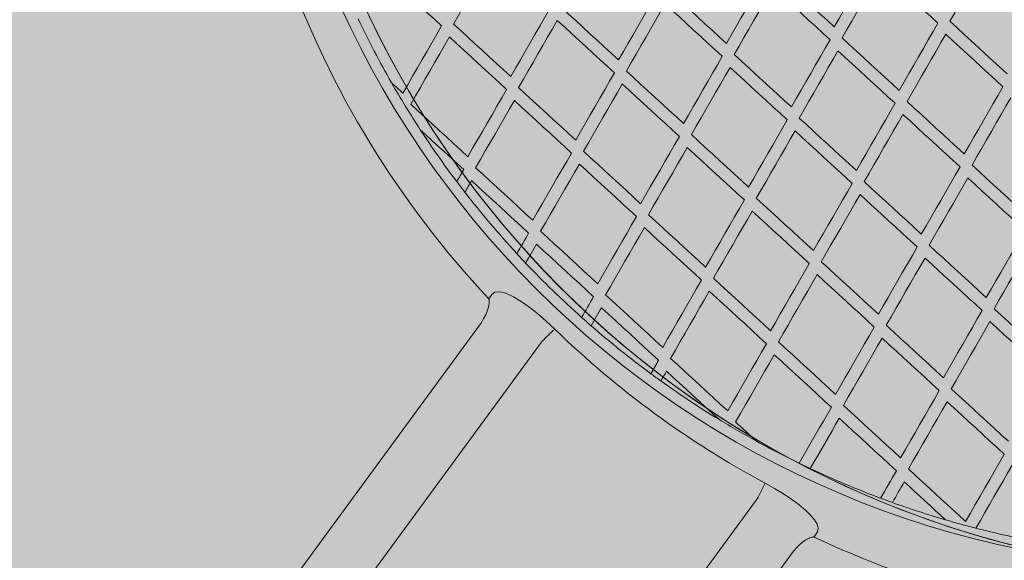
# Model space of a CAD drawing. Extents: x 84 to 209, y -1104 to -1045.
# Drawn here: x 106 to 106, y -1085 to -1085 of the extents above; entities that cross this region are included whole.
import ezdxf

# ---------------------------------------------------------------- set-up
doc = ezdxf.new("R2010")
doc.units = 0
doc.header["$MEASUREMENT"] = 0
doc.layers.get('0').update_dxf_attribs({"linetype": 'CONTINUOUS'})

msp = doc.modelspace()

# ---------------------------------------------------------------- hatches: boundary and pattern name
at = {"true_color": 0xc1a470, "transparency": 33554477}
h = msp.add_hatch(color=33, dxfattribs=at)
h.dxf.hatch_style = 1
h.paths.add_polyline_path([(106.5988893449634, -1080.009180686429), (103.7780171536563, -1081.415302098911), (109.6468357994949, -1101.216716516808)])

# ---------------------------------------------------------------- linework, layer by layer
at = {"color": 7, "linetype": 'Continuous', "lineweight": 15}
for p, q in [((105.8353707315877, -1085.231417825946), (105.8343424319121, -1085.232807511904)), ((105.8319421953548, -1085.240626593074), (105.5467068233746, -1085.629876003529)), ((105.8326321459135, -1085.239303460615), (105.8319421953548, -1085.240626593074)), ((105.5533210155455, -1085.654356617199), (105.8519468053834, -1085.246850217116)), ((105.9229068138325, -1085.298895169964), (105.6242810239947, -1085.706401570047)), ((105.9415898793592, -1085.311467146639), (105.9426064132064, -1085.310068831146)), ((105.6496178133114, -1085.705355104164), (105.9348531852912, -1085.316105693709)), ((105.9348531852912, -1085.316105693709), (105.9359078957524, -1085.31505009098))]:
    msp.add_line(p, q, dxfattribs=at)
at = {"color": 7, "linetype": 'Continuous', "lineweight": 15, "flags": 128}
for points in [[(105.8227161253741, -1085.142091532351), (105.8243124818867, -1085.139317375398), (105.8259089707403, -1085.136542980994), (105.8275055719937, -1085.13376837633), (105.8291023073999, -1085.130993545998), (105.8306991778647, -1085.128218495891), (105.8322961598234, -1085.125443229631), (105.8338932550879, -1085.122667759001), (105.8354904863169, -1085.119892074487)], [(105.9610896573158, -1085.120813178838), (105.9594925511748, -1085.123588657171), (105.9578955302397, -1085.126363983698), (105.9562985936043, -1085.129139152531), (105.954701754863, -1085.131914173638), (105.9531050004216, -1085.134689037049), (105.9515083402506, -1085.137463729171), (105.9499117779737, -1085.140238273567), (105.9483152963729, -1085.143012636702)], [(105.9864817893722, -1085.141190619486), (105.9880782954493, -1085.138416180221), (105.989674887638, -1085.135641595042), (105.9912715659383, -1085.13286686395), (105.9928683203798, -1085.130092000539), (105.9944651609329, -1085.127316991214), (105.9960620758152, -1085.124541837787), (105.9976590686505, -1085.121766563825), (105.9992561376268, -1085.118991157543)], [(105.9509000250257, -1085.146662195949), (105.9524964812497, -1085.143887824655), (105.9540930471504, -1085.141113303824), (105.9556897055095, -1085.13833859992), (105.957286459951, -1085.135563736509), (105.9588833005041, -1085.132788727184), (105.9604802353276, -1085.130013546569), (105.9620772680452, -1085.127238218229), (105.9636743732802, -1085.124462734005)], [(105.9636743732802, -1085.124462734005), (105.9660311334011, -1085.126629731181), (105.968387895334, -1085.128796740139), (105.9707446436724, -1085.130963739127), (105.9731013901991, -1085.133130726332), (105.9754581231315, -1085.135297703566), (105.977814854252, -1085.137464669019), (105.9801715599959, -1085.139631626312), (105.9825282521455, -1085.141798573635)], [(105.799908710188, -1085.125363652761), (105.8022651340812, -1085.127530345839), (105.8046216676345, -1085.129697124574), (105.8069782619064, -1085.131863984428), (105.8093349658383, -1085.134030929939), (105.8116917549597, -1085.136197958839), (105.8140486274585, -1085.138365059344), (105.8164055842407, -1085.140532237347), (105.8187625999297, -1085.142699484687)], [(105.9255078929693, -1085.1262847553), (105.9239107378813, -1085.129060307496), (105.9223136897521, -1085.13183569248), (105.920716744958, -1085.134610886689), (105.9191198844637, -1085.137385923203), (105.9175231399929, -1085.140160773019), (105.915926499763, -1085.142935437952), (105.9143299637742, -1085.145709918001), (105.9127335438088, -1085.148484211353)], [(105.9483152963729, -1085.143012636702), (105.9459585480345, -1085.140845637715), (105.9436017879135, -1085.138678640539), (105.9412450277925, -1085.136511643363), (105.9388882812659, -1085.134344656158), (105.9365315465217, -1085.132177667141), (105.9341748271835, -1085.130010699877), (105.9318181096573, -1085.127843744395), (105.9294614184137, -1085.125676802964)], [(105.9127335438088, -1085.148484211353), (105.9103767139047, -1085.146317152542), (105.9080199111891, -1085.144150113672), (105.905663135662, -1085.141983094743), (105.9033063755411, -1085.139816097567), (105.9009496543911, -1085.137649118521), (105.8985929504591, -1085.13548217301), (105.8962362882159, -1085.133315263302), (105.8938796540671, -1085.131148379426)], [(105.9153182606792, -1085.152133772411), (105.9169146806445, -1085.149359479059), (105.9185112166334, -1085.146584999011), (105.9201078568632, -1085.143810334078), (105.9217046013341, -1085.141035484261), (105.9233014518577, -1085.138260461342), (105.9248984066224, -1085.135485253539), (105.9264954538457, -1085.132709862663), (105.9280926089338, -1085.129934310468)], [(105.9280926089338, -1085.129934310468), (105.9304493128657, -1085.132101255979), (105.9328060186095, -1085.134268213272), (105.935162751542, -1085.136435190507), (105.9375194844743, -1085.138602167741), (105.939876231001, -1085.140769154946), (105.9422329793395, -1085.142936153934), (105.9445897394604, -1085.14510315111), (105.9469464877989, -1085.147270150097)], [(105.8899261286227, -1085.131756331763), (105.8883289363702, -1085.134531956009), (105.8867318592351, -1085.137307387668), (105.8851348745586, -1085.140082636254), (105.8835380258467, -1085.142857670955), (105.8819412913465, -1085.145632507178), (105.8803446710579, -1085.148407144922), (105.878748163169, -1085.151181572405), (105.8771517676798, -1085.153955789627)], [(105.8543443760586, -1085.137227906413), (105.8527471239825, -1085.140003612225), (105.8511500069651, -1085.142779098261), (105.8495530259122, -1085.145554370412), (105.8479561554474, -1085.14832942052), (105.8463594191352, -1085.15110424496), (105.8447628187878, -1085.153878855515), (105.8431663507813, -1085.156653228621), (105.8415700151157, -1085.159427364278)], [(105.8771517676798, -1085.153955789627), (105.8747948933692, -1085.151788677339), (105.8724380462471, -1085.149621584993), (105.8700812317491, -1085.147454547935), (105.8677244698163, -1085.145287538976), (105.8653677386957, -1085.143120573524), (105.863011087329, -1085.140953656113), (105.8606544667745, -1085.138786782208), (105.858297901503, -1085.136619954077)], [(105.8797364845502, -1085.157605350686), (105.8813328800393, -1085.154831133464), (105.8829293643633, -1085.152056709604), (105.884525984652, -1085.14928207186), (105.8861227427171, -1085.146507232014), (105.8877195914289, -1085.143732197312), (105.8893165761054, -1085.140956948726), (105.8909136532405, -1085.138181517067), (105.8925108445872, -1085.13540588693)], [(105.8925108445872, -1085.13540588693), (105.894867478736, -1085.137572770806), (105.8972241536676, -1085.139739684593), (105.8995808458171, -1085.141906631916), (105.9019375787495, -1085.14407360915), (105.904294327088, -1085.146240608138), (105.9066511143975, -1085.148407625255), (105.9090079053307, -1085.150574665937), (105.9113647234524, -1085.152741726559)], [(105.8441547319861, -1085.163076925336), (105.8457510676516, -1085.16030278968), (105.8473475356582, -1085.157528416574), (105.8489441378174, -1085.154753817801), (105.8505408723177, -1085.151978981578), (105.8521377427826, -1085.149203931471), (105.8537347238354, -1085.14642865932), (105.8553318408528, -1085.143653173284), (105.8569290920231, -1085.140877461581)], [(105.8569290920231, -1085.140877461581), (105.8592856582005, -1085.143044295603), (105.861642278755, -1085.145211169508), (105.8639989536866, -1085.147378083296), (105.8663556612422, -1085.149545052371), (105.868712423175, -1085.151712061329), (105.8710692376731, -1085.153879098388), (105.8734260829833, -1085.156046178952), (105.8757829591058, -1085.158213303022)], [(105.8187625999297, -1085.142699484687), (105.8171653342538, -1085.145475258926), (105.8155681782599, -1085.148250805231), (105.8139711772659, -1085.15102610457), (105.8123743086128, -1085.15380116646), (105.8107775723008, -1085.156575990901), (105.8091809900826, -1085.159350562485), (105.8075845383937, -1085.162124884838), (105.8059882389868, -1085.164898942552)], [(105.8415700151157, -1085.159427364278), (105.8392130592395, -1085.157260192166), (105.836856159552, -1085.15509307172), (105.8344993396185, -1085.152925999314), (105.832142552309, -1085.150758982198), (105.8297858465652, -1085.148592024904), (105.8274291988221, -1085.146425131058), (105.8250726326447, -1085.144258297036), (105.8227161253741, -1085.142091532351)], [(105.9825282521455, -1085.141798573635), (105.9809311369398, -1085.144574071453), (105.9793341060341, -1085.147349411575), (105.9777371594281, -1085.150124594002), (105.9761403206868, -1085.152899615109), (105.9745435662454, -1085.15567447852), (105.9729469178568, -1085.15844916883), (105.9713503619268, -1085.161223676067), (105.969753902079, -1085.163998023796)], [(106.0053356664256, -1085.158526447334), (106.0029790535742, -1085.156359584305), (106.000622398128, -1085.154192679583), (105.9982657077903, -1085.152025744042), (105.9959089807492, -1085.149858765902), (105.9935522265195, -1085.14769176782), (105.9911954373981, -1085.145524738921), (105.9888386210882, -1085.14335769008), (105.9864817893722, -1085.141190619486)], [(105.808572979422, -1085.168548499987), (105.8101692534522, -1085.165774434114), (105.811765706953, -1085.163000123544), (105.8133622891711, -1085.160225551959), (105.8149590037301, -1085.157450742925), (105.8165558723832, -1085.154675681035), (105.8181528951303, -1085.151900366289), (105.8197500266534, -1085.149124817718), (105.8213473158942, -1085.146349039855)], [(105.8213473158942, -1085.146349039855), (105.8237038240707, -1085.148515810431), (105.826060413813, -1085.150682640829), (105.828417061556, -1085.152849534675), (105.8307737672999, -1085.155016491969), (105.8331305310445, -1085.157183512709), (105.8354873745429, -1085.159350581491), (105.8378442506655, -1085.161517705561), (105.8402012065417, -1085.163684877673)], [(105.9469464877989, -1085.147270150097), (105.9453493227404, -1085.150045715887), (105.9437522655464, -1085.152821120357), (105.9421553107817, -1085.15559632816), (105.9405584502874, -1085.158371364673), (105.938961717599, -1085.161146212679), (105.9373650755574, -1085.163920865829), (105.9357685495391, -1085.166695332283), (105.9341721377325, -1085.169469600258)], [(105.969753902079, -1085.163998023796), (105.9673972253356, -1085.161831098226), (105.9650405214037, -1085.159664152716), (105.9626838156598, -1085.157497195422), (105.960327070945, -1085.155330219999), (105.9579703226065, -1085.153163221012), (105.9556135624856, -1085.150996223836), (105.9532567987409, -1085.148829203095), (105.9509000250257, -1085.146662195949)], [(105.9723386189494, -1085.167647584855), (105.9739350670147, -1085.164873238937), (105.9755316229447, -1085.1620987317), (105.9771282713333, -1085.159324041391), (105.9787250275866, -1085.156549189762), (105.9803218781103, -1085.153774166843), (105.981918811122, -1085.150998974446), (105.9835158519983, -1085.148223620729), (105.985112967204, -1085.145448122911)], [(105.985112967204, -1085.145448122911), (105.9874698125142, -1085.147615203475), (105.9898266288241, -1085.149782252316), (105.9921834179454, -1085.151949281215), (105.9945401798782, -1085.154116290173), (105.9968969051076, -1085.156283256531), (105.9992535954453, -1085.158450192072), (106.0016102450002, -1085.1606170977), (106.0039668519603, -1085.162783961634)], [(105.9113647234524, -1085.152741726559), (105.9097675221351, -1085.155517370291), (105.908170423247, -1085.158292817356), (105.9065734521648, -1085.161068075913), (105.9049765916704, -1085.163843112426), (105.9033798571703, -1085.166617948649), (105.9017832350697, -1085.16939257461), (105.9001867489339, -1085.172166986687), (105.898590373386, -1085.174941176721)], [(105.9341721377325, -1085.169469600258), (105.9318154048001, -1085.167302623024), (105.9294586582735, -1085.165135635819), (105.9271019117468, -1085.162968648614), (105.9247451652202, -1085.160801661409), (105.922388430476, -1085.158634672391), (105.9200316975435, -1085.156467695157), (105.917674966423, -1085.154300729705), (105.9153182606792, -1085.152133772411)], [(105.9367568546029, -1085.173119161317), (105.9383532664095, -1085.170344893342), (105.9399497806452, -1085.167570428699), (105.9415464226869, -1085.164795775549), (105.9431431689696, -1085.162020937515), (105.9447400176815, -1085.159245902813), (105.9463369824168, -1085.156470681416), (105.9479340396107, -1085.153695276945), (105.9495312028574, -1085.150919699373)], [(105.9495312028574, -1085.150919699373), (105.9518879901669, -1085.15308671649), (105.9542447656939, -1085.155253735419), (105.9566015258149, -1085.157420732595), (105.9589582741534, -1085.159587731582), (105.9613150070858, -1085.161754708817), (105.9636717246121, -1085.163921664299), (105.9660284167616, -1085.166088611621), (105.968385093505, -1085.168255537191)], [(105.9011750902563, -1085.17859073778), (105.9027714540218, -1085.175816549558), (105.9043679519401, -1085.173042135669), (105.9059645622581, -1085.170267511519), (105.9075613103527, -1085.167492685267), (105.9091581572527, -1085.164717638783), (105.9107551419292, -1085.161942390197), (105.9123522390055, -1085.15916693135), (105.9139494502933, -1085.156391274024)], [(105.9139494502933, -1085.156391274024), (105.9163061696315, -1085.158558241288), (105.9186628889695, -1085.160725208552), (105.9210196219019, -1085.162892185786), (105.9233763684286, -1085.165059172992), (105.9257331149553, -1085.167226160197), (105.9280898496995, -1085.169393149214), (105.9304465944143, -1085.171560124636), (105.9328033291585, -1085.173727113653)], [(105.8757829591058, -1085.158213303022), (105.8741857097475, -1085.160989026507), (105.8725885945419, -1085.163764524326), (105.870991591736, -1085.166539811883), (105.8693947212711, -1085.16931486199), (105.8677980085239, -1085.172089682807), (105.8662014063646, -1085.17486428158), (105.8646049365462, -1085.177638642904), (105.8630086208219, -1085.180412751372)], [(105.898590373386, -1085.174941176721), (105.8962335824528, -1085.172774136039), (105.8938767933315, -1085.17060710714), (105.8915200078338, -1085.168440101805), (105.8891632712778, -1085.166273101006), (105.8868065383454, -1085.164106123771), (105.8844498326015, -1085.161939166478), (105.8820931322932, -1085.159772244532), (105.8797364845502, -1085.157605350686)], [(105.8059882389868, -1085.164898942552), (105.8055220664962, -1085.164470299543), (105.8050558940057, -1085.164041656534), (105.804589723327, -1085.163613025308), (105.8041235508365, -1085.163184382299), (105.8036573801578, -1085.162755751073), (105.8031912330439, -1085.162327116222), (105.8027250641771, -1085.161898496779), (105.8022588953103, -1085.161469877334)], [(105.8402012065417, -1085.163684877673), (105.8386038955479, -1085.166460670941), (105.8370067422718, -1085.169236234919), (105.8354097430897, -1085.172011546041), (105.8338128744366, -1085.174786607931), (105.8322161381245, -1085.177561432371), (105.8306195540945, -1085.180335992174), (105.8290231223468, -1085.183110287338), (105.8274268446929, -1085.185884329646)], [(105.8630086208219, -1085.180412751372), (105.8606517483231, -1085.178245650866), (105.8582949048247, -1085.176078582085), (105.8559381157033, -1085.173911553185), (105.8535813537706, -1085.171744544227), (105.85122462265, -1085.169577578775), (105.8488679459066, -1085.167410653205), (105.8465113235402, -1085.165243767518), (105.8441547319861, -1085.163076925336)], [(105.8655933376922, -1085.18406231243), (105.8671896516047, -1085.18128819218), (105.8687861232349, -1085.178513842639), (105.8703827036412, -1085.175739259272), (105.8719794399533, -1085.172964434831), (105.8735763086063, -1085.170189372941), (105.8751733114122, -1085.167414085384), (105.8767704266178, -1085.164638587566), (105.8783676741644, -1085.161862852298)], [(105.8783676741644, -1085.161862852298), (105.8807243472841, -1085.164029754303), (105.8830810258394, -1085.166196691655), (105.8854377297714, -1085.168363637166), (105.8877944627038, -1085.170530614401), (105.8901512228247, -1085.172697611577), (105.8925079847575, -1085.174864620535), (105.8948647738788, -1085.177031649434), (105.897221564812, -1085.179198690116)], [(106.0039668519603, -1085.162783961634), (106.0023697150017, -1085.165559474859), (106.0007726759372, -1085.168334840358), (105.9991757311431, -1085.171110034567), (105.9975788865106, -1085.17388505658), (105.9959821320691, -1085.176659919991), (105.9943854818687, -1085.179434598518), (105.9927889359093, -1085.182209092161), (105.9911924960028, -1085.184983412702)], [(105.9937772228437, -1085.188632960166), (105.9953736527797, -1085.18585865322), (105.9969701987391, -1085.183084159577), (105.9985668489395, -1085.18030948105), (106.0001635934103, -1085.177534631233), (106.0017604421222, -1085.174759596531), (106.0033573869163, -1085.171984402322), (106.0049544318721, -1085.169209035917), (106.0065515729101, -1085.166433510004)], [(105.8274268446929, -1085.185884329646), (105.8250699160052, -1085.183717177476), (105.8227130416945, -1085.181550065188), (105.8203562217609, -1085.179382992783), (105.8179994362633, -1085.177215987448), (105.8156427305195, -1085.175049030155), (105.8132860809645, -1085.172882124526), (105.8109294894105, -1085.170715282345), (105.808572979422, -1085.168548499987)], [(105.8300115615633, -1085.189533890705), (105.8316078392171, -1085.186759848396), (105.8332042709649, -1085.183985553232), (105.8348008549949, -1085.18121099343), (105.8363975695539, -1085.178436184396), (105.83799445996, -1085.1756611071), (105.8395914591422, -1085.172885795978), (105.8411886124183, -1085.170110232), (105.8427859216003, -1085.167334426949)], [(105.8427859216003, -1085.167334426949), (105.8451425131544, -1085.16950126913), (105.8474991608974, -1085.171668162976), (105.8498558376409, -1085.173835088546), (105.8522125451965, -1085.176002057622), (105.8545693071293, -1085.17816906658), (105.8569261216273, -1085.180336103638), (105.8592829397491, -1085.182503164261), (105.8616398122479, -1085.184670264767)], [(105.968385093505, -1085.168255537191), (105.9667879085052, -1085.171031130169), (105.9651908413408, -1085.173806548233), (105.9635938766054, -1085.176581769631), (105.9619970161112, -1085.179356806144), (105.9604002834228, -1085.18213165415), (105.9588036513517, -1085.184906293706), (105.9572071353041, -1085.187680746566), (105.9556107316562, -1085.190454989164)], [(105.9911924960028, -1085.184983412702), (105.9888359044486, -1085.18281657052), (105.9864792684881, -1085.180649674862), (105.9841225917446, -1085.178482749293), (105.9817658724065, -1085.176315782029), (105.9794091104737, -1085.174148773071), (105.9770523077581, -1085.1719817342), (105.974695477854, -1085.169814675389), (105.9723386189494, -1085.167647584855)], [(105.9556107316562, -1085.190454989164), (105.9532540821014, -1085.188288083536), (105.9508974035461, -1085.186121146183), (105.9485406878316, -1085.183954202485), (105.9461839548993, -1085.18178722525), (105.9438272065607, -1085.179620226262), (105.9414704328456, -1085.177453219116), (105.9391136555066, -1085.175286188405), (105.9367568546029, -1085.173119161317)], [(105.9581954584972, -1085.194104536629), (105.9597918521745, -1085.191330307624), (105.9613883582514, -1085.188555868358), (105.9629849885107, -1085.18578121702), (105.9645817347934, -1085.183006378986), (105.9661785835052, -1085.180231344284), (105.9677755464287, -1085.177456111104), (105.9693726253756, -1085.174680691228), (105.9709698085636, -1085.171905086467)], [(105.9709698085636, -1085.171905086467), (105.9733266692799, -1085.174072188785), (105.975683500996, -1085.176239259378), (105.9780403018997, -1085.178406286466), (105.9803970638325, -1085.180573295424), (105.9827537831706, -1085.182740262688), (105.9851104716965, -1085.184907186446), (105.9874671058453, -1085.187074070321), (105.9898236856169, -1085.189240914314)], [(105.9328033291585, -1085.173727113653), (105.9312061079, -1085.176502784574), (105.9296090008532, -1085.179278257015), (105.9280120161767, -1085.182053505601), (105.9264151574943, -1085.184828553897), (105.924818422994, -1085.18760339012), (105.9232218108641, -1085.190378002487), (105.9216253346988, -1085.19315240097), (105.9200289790921, -1085.195926563815)], [(105.8117555624179, -1085.176990958373), (105.8135432662776, -1085.178634702486), (105.8153310027614, -1085.180278501887), (105.8171187646219, -1085.181922309446), (105.8189065572947, -1085.183566160512), (105.8206943789678, -1085.185210043302), (105.8224822278295, -1085.186853946032), (105.8242701292564, -1085.188497876863), (105.8260580361189, -1085.190141843041)], [(105.897221564812, -1085.179198690116), (105.8956242955124, -1085.18197444079), (105.8940271585537, -1085.184749954014), (105.8924301575597, -1085.187525253354), (105.8908332870949, -1085.190300303462), (105.8892365743476, -1085.193075124278), (105.8876399703765, -1085.195849711269), (105.8860435204994, -1085.198624045404), (105.8844472029632, -1085.201398142089)], [(105.9200289790921, -1085.195926563815), (105.917672259754, -1085.193759596551), (105.9153155286335, -1085.191592631099), (105.9129587957011, -1085.189425653864), (105.9106020491744, -1085.187258666659), (105.9082453144302, -1085.185091677642), (105.9058885679035, -1085.182924690437), (105.9035318231888, -1085.180757715014), (105.9011750902563, -1085.17859073778)], [(105.9226136941506, -1085.199576113091), (105.9242100379749, -1085.196801952058), (105.9258065277344, -1085.194027563546), (105.9274031280819, -1085.19125295299), (105.9289998761764, -1085.188478126738), (105.9305967348589, -1085.185703078442), (105.9321937177235, -1085.182927818074), (105.9337908247704, -1085.180152345632), (105.935388044217, -1085.177376662929)], [(105.935388044217, -1085.177376662929), (105.9377448469326, -1085.1795437018), (105.940101636054, -1085.181710730699), (105.9424584097692, -1085.183877737845), (105.9448151581077, -1085.186044736833), (105.9471718910401, -1085.188211714068), (105.9495285967839, -1085.190378671361), (105.9518852735274, -1085.192545596931), (105.9542419212704, -1085.194712490777)], [(105.8870319180216, -1085.205047691366), (105.8886282373697, -1085.202273606462), (105.8902246872468, -1085.199499272327), (105.891821269465, -1085.196724700743), (105.893418005777, -1085.193949876302), (105.8950148744301, -1085.191174814412), (105.8966118754241, -1085.188399515073), (105.8982090105709, -1085.185623990066), (105.8998062798705, -1085.182848239392)], [(105.8998062798705, -1085.182848239392), (105.9021630245853, -1085.185015214815), (105.9045197593296, -1085.187182203832), (105.9068765058562, -1085.189349191037), (105.9092332523829, -1085.191516178242), (105.9115899871271, -1085.193683167259), (105.9139467200595, -1085.195850144494), (105.9163034511801, -1085.198017109946), (105.9186601569239, -1085.200184067239)], [(105.8616398122479, -1085.184670264767), (105.8600424813129, -1085.187446085224), (105.8584453298486, -1085.190221660984), (105.8568483089134, -1085.192996987512), (105.8552514420722, -1085.195772061184), (105.8536547039483, -1085.198546873842), (105.8520581416713, -1085.201321418238), (105.8504617081117, -1085.20409570162), (105.848865450399, -1085.20686971674)], [(105.8844472029632, -1085.201398142089), (105.8820904392186, -1085.199231121348), (105.8797336519091, -1085.197064104232), (105.8773768917881, -1085.194897107056), (105.8750201552321, -1085.192730106256), (105.8726634222996, -1085.190563129022), (105.870306692991, -1085.188396175352), (105.8679500126239, -1085.186229226218), (105.8655933376922, -1085.18406231243)], [(105.848865450399, -1085.20686971674), (105.8465086050888, -1085.204702636176), (105.8441517887789, -1085.202535587335), (105.8417949978458, -1085.200368546653), (105.8394382377248, -1085.198201549478), (105.8370815066042, -1085.196034584025), (105.834724828049, -1085.193867646673), (105.8323681784941, -1085.191700741045), (105.8300115615633, -1085.189533890705)], [(105.8514501654576, -1085.210519266016), (105.853046424982, -1085.207745262679), (105.8546428585417, -1085.204970979297), (105.8562394208186, -1085.202196434901), (105.8578361353777, -1085.199421625867), (105.8594330257837, -1085.196646548571), (105.861030046719, -1085.193871222042), (105.8626271981832, -1085.191095646282), (105.8642245273064, -1085.188319814043)], [(105.8642245273064, -1085.188319814043), (105.8665812040499, -1085.190486739612), (105.8689378844169, -1085.192653688747), (105.8712946137256, -1085.194820642417), (105.8736513466581, -1085.196987619651), (105.8760080832141, -1085.199154620451), (105.8783648433351, -1085.201321617627), (105.8807216306445, -1085.203488634744), (105.8830783925773, -1085.205655643702)], [(105.9898236856169, -1085.189240914314), (105.9882264942702, -1085.192016544451), (105.9866294171351, -1085.19479197611), (105.9850324424292, -1085.197567211102), (105.9834355837468, -1085.200342259398), (105.9818388492466, -1085.203117095621), (105.9802422289579, -1085.205891733365), (105.978645721069, -1085.208666160848), (105.9770493373624, -1085.211440376258)], [(106.0126311017089, -1085.205968799796), (106.0102745935323, -1085.20380202922), (106.0079180155725, -1085.20163519701), (106.0055613678294, -1085.199468303163), (106.0032046561944, -1085.197301346776), (106.0008478865585, -1085.195134326941), (105.9984910548425, -1085.192967256348), (105.9961341669376, -1085.190800134089), (105.9937772228437, -1085.188632960166)], [(105.8260580361189, -1085.190141843041), (105.8257721046369, -1085.19063871659), (105.8254861967197, -1085.191135586515), (105.8252002888025, -1085.19163245644), (105.8249143790734, -1085.192129314583), (105.8246284675326, -1085.192626160943), (105.8243425795566, -1085.193123003679), (105.8240566897687, -1085.193619834633), (105.823770798169, -1085.194116653805)], [(105.9796340524209, -1085.215089925534), (105.9812304379394, -1085.212315721907), (105.9828269340458, -1085.209541296235), (105.9844235543345, -1085.206766658491), (105.9860203006172, -1085.203991820457), (105.9876171611114, -1085.201216783943), (105.9892141222231, -1085.198441538981), (105.9908112111406, -1085.19566610551), (105.9924084024873, -1085.192890475373)], [(105.9924084024873, -1085.192890475373), (105.9947653583636, -1085.195057647484), (105.9971222462685, -1085.197224769743), (105.9994790779845, -1085.199391840336), (106.0018358594028, -1085.201558858359), (106.0041925651466, -1085.203725815652), (106.0065492128897, -1085.205892709499), (106.0089057849583, -1085.208059542615), (106.0112622854318, -1085.210226302314)], [(105.8264429032381, -1085.197614327967), (105.826717866782, -1085.1971364848), (105.8269928303259, -1085.196658641634), (105.8272678156228, -1085.196180783062), (105.8275428009197, -1085.19570292449), (105.8278177844048, -1085.195225054135), (105.8280927660779, -1085.194747171998), (105.8283677477512, -1085.194269289861), (105.8286427511774, -1085.193791392317)], [(105.8286427511774, -1085.193791392317), (105.8309993699201, -1085.19595825444), (105.833356019475, -1085.198125160068), (105.8357127215951, -1085.200292093797), (105.8380694309627, -1085.202459074655), (105.8404261910836, -1085.20462607183), (105.8427829802049, -1085.20679310073), (105.8451397965148, -1085.208960149571), (105.8474966400132, -1085.211127218352)], [(105.9542419212704, -1085.194712490777), (105.952644693665, -1085.197488198856), (105.9510475766476, -1085.200263684892), (105.9494505937829, -1085.20303894526), (105.9478537251298, -1085.20581400715), (105.9462569888178, -1085.208588831591), (105.9446603866585, -1085.211363430364), (105.943063918652, -1085.21413780347), (105.9414675730159, -1085.21691195272)], [(105.9770493373624, -1085.211440376258), (105.9746927594025, -1085.209273544047), (105.972336138848, -1085.207106670142), (105.9699794756989, -1085.204939754543), (105.9676227563608, -1085.202772787279), (105.9652659826456, -1085.200605780133), (105.96290917993, -1085.198438741263), (105.9605523346197, -1085.196271660699), (105.9581954584972, -1085.194104536629)], [(105.9414675730159, -1085.21691195272), (105.9391109388671, -1085.214745068845), (105.9367542757179, -1085.212578153246), (105.9343975717859, -1085.210411207735), (105.9320408388535, -1085.2082442305), (105.929684090515, -1085.206077231513), (105.927327314988, -1085.203910212584), (105.9249705122724, -1085.201743173714), (105.9226136941506, -1085.199576113091)], [(105.9440522880743, -1085.220561501997), (105.9456486237399, -1085.21778736634), (105.9472451035289, -1085.215012991423), (105.9488417056881, -1085.212238392649), (105.9504384420002, -1085.209463568209), (105.9520353006826, -1085.206688519913), (105.9536322935179, -1085.20391324595), (105.9552294087235, -1085.201137748132), (105.9568266381407, -1085.198362051835)], [(105.9568266381407, -1085.198362051835), (105.9591835242338, -1085.200529162311), (105.9615403831384, -1085.202696252846), (105.963897185854, -1085.204863291716), (105.9662539477868, -1085.207030300674), (105.9686106671249, -1085.209197267938), (105.9709673420565, -1085.211364181726), (105.9733239626109, -1085.21353105563), (105.9756805269765, -1085.215697877871)], [(105.9186601569239, -1085.200184067239), (105.9170628794655, -1085.20295984329), (105.9154657343481, -1085.205735381891), (105.9138687351659, -1085.208510693013), (105.9122718665129, -1085.211285754903), (105.9106751401714, -1085.214060565749), (105.9090785461709, -1085.216835139146), (105.9074821062643, -1085.219609459686), (105.9058858086693, -1085.222383529183)], [(105.8830783925773, -1085.205655643702), (105.8814810670779, -1085.208431499506), (105.8798838938605, -1085.211207090673), (105.8782868747372, -1085.213982428983), (105.8766900078959, -1085.216757502655), (105.8750932679602, -1085.219532303531), (105.8734967056832, -1085.222306847927), (105.8719002938766, -1085.225081115903), (105.8703040561052, -1085.227855103834)], [(105.9058858086693, -1085.222383529183), (105.9035291165197, -1085.22021658186), (105.9011723989935, -1085.218049626379), (105.898815667873, -1085.215882660927), (105.8964589331287, -1085.21371567191), (105.8941021983845, -1085.211548682893), (105.8917454382635, -1085.209381685717), (105.8893886781426, -1085.207214688541), (105.8870319180216, -1085.205047691366)], [(105.9084705237278, -1085.226033078459), (105.9100668231347, -1085.223259020745), (105.9116632630412, -1085.220484700204), (105.9132598470711, -1085.217710140402), (105.9148565716008, -1085.214935317773), (105.9164534402538, -1085.212160255883), (105.9180504530303, -1085.209384954732), (105.9196475963358, -1085.206609404348), (105.9212448855766, -1085.203833626486)], [(105.9212448855766, -1085.203833626486), (105.9236017036984, -1085.206000687109), (105.925958506414, -1085.208167725979), (105.928315281941, -1085.210334744908), (105.9306720420619, -1085.212501742083), (105.9330287749943, -1085.214668719318), (105.9353854671439, -1085.216835666641), (105.937742130293, -1085.21900258224), (105.94009876263, -1085.221169454333)], [(105.8728887711637, -1085.23150465311), (105.874485010747, -1085.228730676961), (105.8760814225536, -1085.225956408986), (105.8776779866424, -1085.223181876372), (105.8792747012014, -1085.220407067338), (105.8808715916075, -1085.217631990042), (105.8824686107308, -1085.214856651731), (105.8840657839482, -1085.212081060565), (105.8856631094477, -1085.20930520476)], [(105.8856631094477, -1085.20930520476), (105.8880198695686, -1085.211472201936), (105.8903766296895, -1085.213639199112), (105.8927333898105, -1085.215806196288), (105.8950901263665, -1085.217973197087), (105.8974468828638, -1085.220140170698), (105.8998035904195, -1085.222307139774), (105.9021602961633, -1085.224474097067), (105.9045169982834, -1085.226641030795)], [(105.8474966400132, -1085.211127218352), (105.8470094531696, -1085.211973873764), (105.8465222627023, -1085.21282050561), (105.8460350921762, -1085.213667110267), (105.8455479415913, -1085.214513687737), (105.8450608109475, -1085.215360238017), (105.844573700245, -1085.216206761109), (105.8440865859188, -1085.217053260636), (105.8435994915338, -1085.217899732975)], [(105.8703040561052, -1085.227855103834), (105.8679472959843, -1085.225688106658), (105.8655905340515, -1085.2235210977), (105.8632337739306, -1085.221354100524), (105.8608770391863, -1085.219187111507), (105.8585202826891, -1085.217020137896), (105.8561635751334, -1085.21485316882), (105.8538068693896, -1085.212686211527), (105.8514501654576, -1085.210519266016)], [(106.0112622854318, -1085.210226302314), (106.0096650800352, -1085.213001958734), (106.0080679870383, -1085.215777404893), (106.0064710141442, -1085.218552651667), (106.0048741495706, -1085.221327700869), (106.0032774150703, -1085.224102537092), (106.0016808047523, -1085.226877161242), (106.000084306834, -1085.22965157513), (105.9984879294742, -1085.232425753381)], [(105.8464986529062, -1085.221002855207), (105.8469464367445, -1085.22022467492), (105.8473942423359, -1085.219446479226), (105.8478420660566, -1085.218668244561), (105.8482898879655, -1085.217889998114), (105.8487377533804, -1085.217111720855), (105.8491855934187, -1085.216333435437), (105.849633476963, -1085.215555119206), (105.8500813568835, -1085.214776779411)], [(105.8500813568835, -1085.214776779411), (105.8524380608155, -1085.216943724922), (105.8547947665594, -1085.219110682215), (105.8571514976799, -1085.221277647667), (105.8595082324242, -1085.223444636684), (105.8618649671684, -1085.225611625702), (105.8642217254775, -1085.227778611095), (105.8665784855984, -1085.22994560827), (105.8689352457194, -1085.232112605446)], [(105.9756805269765, -1085.215697877871), (105.9740832776181, -1085.218473601356), (105.9724861524419, -1085.221249112769), (105.9708891596066, -1085.224024386731), (105.9692922891418, -1085.226799436839), (105.967695566424, -1085.22957427125), (105.9660989642647, -1085.232348870023), (105.9645024944463, -1085.235123231347), (105.9629061651277, -1085.237897329844)], [(105.9984879294742, -1085.232425753381), (105.996131450298, -1085.23025901453), (105.9937748859325, -1085.22809219229), (105.9914182517837, -1085.225925308414), (105.989061544228, -1085.223758339338), (105.9867047705128, -1085.221591332192), (105.9843479252025, -1085.219424251628), (105.9819910237034, -1085.217257119399), (105.9796340524209, -1085.215089925534)], [(106.0010726599389, -1085.236075324411), (106.0026690218925, -1085.233301124407), (106.0042655080283, -1085.230526712329), (106.00586212197, -1085.227752111744), (106.0074588623615, -1085.224977274616), (106.009055721044, -1085.22220222632), (106.0106526980174, -1085.219426966857), (106.0122497969055, -1085.216651519793), (106.0138470081934, -1085.213875862467)], [(105.94009876263, -1085.221169454333), (105.9385014652304, -1085.223945257572), (105.9369043119543, -1085.22672082155), (105.9353073009897, -1085.229496134484), (105.9337104323366, -1085.232271196374), (105.9321137059952, -1085.23504600722), (105.9305171237771, -1085.237820578805), (105.9289206902174, -1085.240594862186), (105.9273244125636, -1085.243368904495)], [(105.9629061651277, -1085.237897329844), (105.9605496279507, -1085.235730527545), (105.9581930092081, -1085.233563665422), (105.9558363478707, -1085.231396761606), (105.9534796403151, -1085.22922979253), (105.9511228665999, -1085.227062785384), (105.94876605029, -1085.224895736543), (105.9464091895736, -1085.222728634226), (105.9440522880743, -1085.220561501997)], [(105.9654908955923, -1085.241546900873), (105.9670872095048, -1085.238772780623), (105.9686836675407, -1085.235998421111), (105.9702802733237, -1085.233223845903), (105.9718769960415, -1085.230449011492), (105.9734738665064, -1085.227673961384), (105.9750708575298, -1085.224898675639), (105.976667982706, -1085.222123164227), (105.9782652438469, -1085.219347438929)], [(105.9782652438469, -1085.219347438929), (105.9806222151293, -1085.221514632794), (105.9829791166285, -1085.223681765023), (105.9853359637507, -1085.225848857369), (105.9876927374659, -1085.228015864516), (105.9900494531803, -1085.230182808215), (105.9924060791703, -1085.232349717467), (105.9947626399122, -1085.234516516142), (105.9971191227121, -1085.236683278559)], [(105.9299091312458, -1085.247018477336), (105.9315054088996, -1085.244244435027), (105.9331018388356, -1085.241470128081), (105.9346984128949, -1085.238695581873), (105.9362951392364, -1085.235920771027), (105.9378920060776, -1085.233145697354), (105.9394890288247, -1085.230370382608), (105.9410861821008, -1085.227594818631), (105.9426834795004, -1085.224819015392)], [(105.9426834795004, -1085.224819015392), (105.9450403809996, -1085.226986147621), (105.9473972516865, -1085.229153236344), (105.9497540716201, -1085.231320308749), (105.9521108335529, -1085.233487317707), (105.9544675492673, -1085.235654261406), (105.9568242142283, -1085.237821188788), (105.9591808211885, -1085.239988052722), (105.9615373583655, -1085.242154855021)], [(105.9045169982834, -1085.226641030795), (105.9029196528428, -1085.229416913789), (105.9013224814373, -1085.232192516737), (105.8997254405609, -1085.234967870454), (105.8981285719079, -1085.237742932344), (105.8965318573488, -1085.240517741378), (105.8949352950719, -1085.243292285774), (105.8933388778298, -1085.246066518402), (105.8917426364346, -1085.248840482769)], [(105.9273244125636, -1085.243368904495), (105.9249677938209, -1085.241202042372), (105.9226111442661, -1085.239035136743), (105.9202544557402, -1085.236868212986), (105.9178977246196, -1085.234701247533), (105.9155409744693, -1085.232534236764), (105.913184185348, -1085.230367207864), (105.9108273690381, -1085.228200159023), (105.9084705237278, -1085.226033078459)], [(105.8561282416701, -1085.242830433249), (105.8531894502348, -1085.240081592015), (105.8504840025238, -1085.237742944758), (105.8478439462863, -1085.235647933501), (105.8450115463381, -1085.233645725518), (105.8424506821652, -1085.232110846732), (105.8399286070643, -1085.230976904076), (105.8378955441115, -1085.230504242325), (105.8363807193251, -1085.230670448982), (105.8353707315877, -1085.231417825946)], [(105.8917426364346, -1085.248840482769), (105.8893859633149, -1085.246673580764), (105.8870292829478, -1085.24450663163), (105.8846725518272, -1085.242339666177), (105.882315817083, -1085.24017267716), (105.8799590823388, -1085.238005688143), (105.877602320406, -1085.235838679185), (105.8752455349083, -1085.23367167385), (105.8728887711637, -1085.23150465311)], [(105.8943273551168, -1085.25249005561), (105.8959235965119, -1085.249716091243), (105.8975199865655, -1085.246941838674), (105.8991165524661, -1085.244167317843), (105.9007132670252, -1085.241392508809), (105.9023101574313, -1085.238617431513), (105.9039072001195, -1085.235842089578), (105.9055043697132, -1085.233066474847), (105.9071017151538, -1085.230290591854)], [(105.9071017151538, -1085.230290591854), (105.9094585604641, -1085.232457672418), (105.9118153785858, -1085.234624733041), (105.9141721677071, -1085.236791761941), (105.9165289260162, -1085.238958747334), (105.9188856571367, -1085.241125712786), (105.9212423375039, -1085.243292661921), (105.9235989870588, -1085.245459567549), (105.925955594019, -1085.247626431484)], [(105.8326321459135, -1085.239303460615), (105.833315294412, -1085.2380881674), (105.8338467744213, -1085.236897258759), (105.8342629682938, -1085.235588561133), (105.8344643772734, -1085.234396330093), (105.834474375966, -1085.234256951464), (105.834468456533, -1085.233517600735), (105.8344249909524, -1085.233172605452), (105.8343910268392, -1085.232999238254), (105.8343697513217, -1085.232909272604), (105.8343574514713, -1085.232861814131), (105.8343506010174, -1085.232836565815), (105.834346851889, -1085.232823083186), (105.8343447109398, -1085.2328155108), (105.8343424319121, -1085.232807511904)], [(105.8689352457194, -1085.232112605446), (105.8684416231432, -1085.232970430037), (105.8679480186965, -1085.233828215657), (105.8674544341909, -1085.234685974089), (105.8669608696265, -1085.235543705331), (105.8664673014384, -1085.236401413009), (105.8659737749446, -1085.237259078092), (105.8654802466389, -1085.238116731393), (105.8649867382744, -1085.238974357505)], [(105.8680933460001, -1085.241716976406), (105.8685216195944, -1085.240972708774), (105.8689499131299, -1085.240228413953), (105.8693782247947, -1085.239484080161), (105.8698065600245, -1085.238739742746), (105.8702348916305, -1085.237995381765), (105.8706632196129, -1085.23725099722), (105.8710915929132, -1085.236506593645), (105.8715199625897, -1085.235762166505)], [(105.8715199625897, -1085.235762166505), (105.8738767263343, -1085.237929187246), (105.8762335136438, -1085.240096204362), (105.8785902755766, -1085.242263213321), (105.8809470103208, -1085.244430202338), (105.8833037650062, -1085.246597164166), (105.8856604725619, -1085.248764133242), (105.8880171529291, -1085.250931082377), (105.8903738296725, -1085.253098007946)], [(105.9971191227121, -1085.236683278559), (105.995521863383, -1085.239459015638), (105.9939247282362, -1085.242234540645), (105.9923277254304, -1085.245009828202), (105.9907308585892, -1085.247784901875), (105.9891341322477, -1085.250559712721), (105.9875375382472, -1085.253334286117), (105.9859410802113, -1085.256108645629), (105.9843447708338, -1085.258882716938)], [(106.0199265351804, -1085.253411140475), (106.0175701353023, -1085.251244485918), (106.0152136253138, -1085.24907770356), (106.0128570278685, -1085.246910862285), (106.0105003357189, -1085.244743914962), (106.0081435465976, -1085.242576886063), (106.0057866722869, -1085.240409773775), (106.0034297010045, -1085.238242579911), (106.0010726599389, -1085.236075324411)], [(105.9843447708338, -1085.258882716938), (105.9819883070638, -1085.256715999839), (105.9796317581043, -1085.254549199352), (105.977275135738, -1085.252382313665), (105.974918431806, -1085.250215368154), (105.9725616426847, -1085.248048339254), (105.9702047955626, -1085.245881246908), (105.9678478786572, -1085.243714092926), (105.9654908955923, -1085.241546900873)], [(105.986929489516, -1085.262532289779), (105.9885257952698, -1085.259758194905), (105.9901222451469, -1085.25698386077), (105.9917188391474, -1085.254209287374), (105.9933155618653, -1085.251434452963), (105.9949124323302, -1085.248659402855), (105.996509435136, -1085.245884115298), (105.9981065702828, -1085.243108590291), (105.9997038377705, -1085.240332827835)], [(105.9997038377705, -1085.240332827835), (106.0020608942424, -1085.242500105088), (106.0044178655248, -1085.244667298952), (106.0067747516179, -1085.246834409428), (106.009131534848, -1085.249001439233), (106.0114882292651, -1085.251168362086), (106.0138448244429, -1085.253335227832), (106.0162013249164, -1085.255501987531), (106.018557722527, -1085.257668666559)], [(105.9615373583655, -1085.242154855021), (105.9599400509954, -1085.244930671855), (105.9583428877486, -1085.247706249427), (105.9567458650017, -1085.250481564173), (105.9551489981604, -1085.253256637845), (105.9535522718189, -1085.256031448691), (105.9519556977596, -1085.258805994899), (105.9503592759824, -1085.261580276469), (105.9487630064873, -1085.2643542934)], [(105.925955594019, -1085.247626431484), (105.9243582503901, -1085.250402326259), (105.922761047261, -1085.253177958208), (105.9211640163552, -1085.25595329833), (105.9195671295729, -1085.258728399192), (105.9179704113901, -1085.261503184661), (105.9163738572719, -1085.26427770368), (105.9147774635947, -1085.267051932685), (105.9131812421408, -1085.269825869863)], [(105.9487630064873, -1085.2643542934), (105.9464064847165, -1085.262187512854), (105.9440498931623, -1085.260020670673), (105.941693231825, -1085.257853766856), (105.9393365242693, -1085.255686797781), (105.9369797505541, -1085.253519790634), (105.9346229188382, -1085.25135272004), (105.9322660481511, -1085.249185631318), (105.9299091312458, -1085.247018477336)], [(105.9513477251695, -1085.268003866241), (105.9529439946646, -1085.26522984931), (105.9545404046593, -1085.262455569552), (105.9561369787187, -1085.259681023344), (105.9577337050601, -1085.256906212498), (105.9593305836838, -1085.254131137013), (105.9609276028071, -1085.251355798703), (105.9625247660539, -1085.248580221131), (105.9641220734241, -1085.245804404297)], [(105.9641220734241, -1085.245804404297), (105.966479071895, -1085.247971618103), (105.9688360005828, -1085.250138770273), (105.971192847705, -1085.25230586262), (105.9735496214201, -1085.254472869766), (105.9759063253522, -1085.256639815277), (105.9782629595009, -1085.258806699153), (105.9806194966779, -1085.260973501452), (105.9829759640717, -1085.263140242115)], [(105.915765960823, -1085.273475442704), (105.9173621822769, -1085.270701505526), (105.9189585759542, -1085.267927276522), (105.9205551300723, -1085.265152757502), (105.9221518446314, -1085.262377948468), (105.923748723255, -1085.259602872984), (105.9253457623196, -1085.256827507485), (105.9269429536662, -1085.254051877347), (105.92854032086, -1085.251275978948)], [(105.92854032086, -1085.251275978948), (105.9308972495477, -1085.253443131118), (105.9332541238584, -1085.255610243406), (105.9356109555744, -1085.257777314), (105.9379677175071, -1085.259944322958), (105.9403244332216, -1085.262111266657), (105.9426810827765, -1085.264278172285), (105.9450376743306, -1085.266445014467), (105.9473941997251, -1085.268611818577)], [(105.8903738296725, -1085.253098007946), (105.8900543254127, -1085.253653269556), (105.8897347939645, -1085.254208511225), (105.8894152897047, -1085.254763772835), (105.8890958017626, -1085.255318983692), (105.8887762938791, -1085.255874221737), (105.8884568059369, -1085.256429432593), (105.8881373379359, -1085.256984616262), (105.8878178699348, -1085.25753979993)], [(105.9131812421408, -1085.269825869863), (105.9108246505867, -1085.267659027681), (105.9084680282203, -1085.265492141994), (105.906111327912, -1085.263325220048), (105.9037546203564, -1085.261158250972), (105.9013978584236, -1085.258991242014), (105.8990410457374, -1085.256824216738), (105.8966842258038, -1085.254657144333), (105.8943273551168, -1085.25249005561)], [(105.8911200985827, -1085.25994242858), (105.8913498923409, -1085.259543089599), (105.8915796860992, -1085.259143750617), (105.8918094997987, -1085.258744384448), (105.8920392935569, -1085.258345045467), (105.8922691072564, -1085.257945679297), (105.8924989209558, -1085.257546313127), (105.8927287310315, -1085.257146923392), (105.892958544731, -1085.256747557222)], [(105.892958544731, -1085.256747557222), (105.895113611915, -1085.25872908588), (105.8972686283456, -1085.260710598219), (105.899423613964, -1085.262692067053), (105.9015785723939, -1085.264673515946), (105.9037335036352, -1085.266654944897), (105.9058884040642, -1085.268636330342), (105.9080432537399, -1085.27061769947), (105.9101980726033, -1085.272599025092)], [(105.9829759640717, -1085.263140242115), (105.9813786367604, -1085.265916086137), (105.9797814653548, -1085.268691689086), (105.9781844308254, -1085.271467005643), (105.9765875639841, -1085.274242079316), (105.9749908376427, -1085.277016890162), (105.9733942753658, -1085.279791434558), (105.9717978617473, -1085.282565690751), (105.970201600411, -1085.285339682306)], [(106.0057833647575, -1085.279868105843), (106.0034269861768, -1085.277701472133), (106.0010705033769, -1085.275534709717), (105.9987139118228, -1085.273367867535), (105.9963572196732, -1085.271200920212), (105.9940004305519, -1085.269033891313), (105.9916435444588, -1085.266866780837), (105.9892865577702, -1085.26469956522), (105.986929489516, -1085.262532289779)], [(105.9727863308756, -1085.288989253335), (105.9743825804295, -1085.286215263592), (105.9759789786418, -1085.283440985646), (105.9775755445424, -1085.280666464815), (105.9791722708839, -1085.277891653969), (105.9807691495075, -1085.275116578484), (105.982366168631, -1085.272341240174), (105.9839633518188, -1085.269565635414), (105.9855606791302, -1085.266789791391)], [(105.9855606791302, -1085.266789791391), (105.9879177510081, -1085.268957090397), (105.990274734073, -1085.27112428245), (105.9926316237897, -1085.273291416491), (105.9949884246935, -1085.275458443578), (105.9973451132194, -1085.277625367336), (105.9997016966147, -1085.279792234894), (106.0020581875734, -1085.281958971934), (106.0044145579953, -1085.284125631021)], [(105.9473941997251, -1085.268611818577), (105.9460625485586, -1085.270925974143), (105.9447310134155, -1085.273239943013), (105.9433995788899, -1085.275553703434), (105.9420682640113, -1085.277867300723), (105.9407370579087, -1085.280180664186), (105.9394059832358, -1085.282493862706), (105.9380750055565, -1085.284806829212), (105.9367441556831, -1085.28711960721)], [(105.970201600411, -1085.285339682306), (105.9678451638295, -1085.283172985148), (105.9654886266525, -1085.28100618285), (105.9631320196922, -1085.278839318915), (105.9607753157603, -1085.276672373404), (105.958418526639, -1085.274505344505), (105.9560616677344, -1085.27233825397), (105.9537047354229, -1085.270171078235), (105.9513477251695, -1085.268003866241)], [(105.9227104767319, -1085.27986079841), (105.9218424273104, -1085.27906263869), (105.920974393295, -1085.278264500725), (105.9201063438734, -1085.277466341005), (105.9192382790458, -1085.276668159534), (105.9183702060594, -1085.275870003438), (105.9175021412317, -1085.275071821966), (105.9166340492155, -1085.274273620552), (105.915765960823, -1085.273475442704)], [(105.9404191547068, -1085.288874452402), (105.941613799983, -1085.286798391425), (105.9428085377179, -1085.284722147375), (105.944003371535, -1085.282645743818), (105.9451983014344, -1085.280569180753), (105.9463933156336, -1085.278492459993), (105.9475884259151, -1085.276415579724), (105.9487836241201, -1085.274338565325), (105.9499789147836, -1085.272261367854)], [(105.9499789147836, -1085.272261367854), (105.9523359286608, -1085.274428603412), (105.954692869131, -1085.276595753771), (105.9570497316593, -1085.27876286787), (105.9594065171568, -1085.280929873205), (105.9617632093064, -1085.283096820528), (105.9641198316727, -1085.285263706215), (105.9664763534436, -1085.287430486761), (105.9688327936489, -1085.289597207483)], [(106.0044145579953, -1085.284125631021), (106.0028172225253, -1085.28690150042), (106.0012200393374, -1085.28967710518), (105.9996230084316, -1085.292452445303), (105.9980261298079, -1085.295227520787), (105.9964294034664, -1085.298002331633), (105.9948328493483, -1085.300776850652), (105.9932364475123, -1085.303551105033), (105.9916402061172, -1085.3063250694)], [(105.9688327936489, -1085.289597207483), (105.9681817194926, -1085.290728642554), (105.9675306652774, -1085.291860050435), (105.9668796509447, -1085.292991403939), (105.9662286529295, -1085.29412270669), (105.9655776866379, -1085.295253980441), (105.9649267484463, -1085.296385201626), (105.9642758347309, -1085.297516346682), (105.9636249409567, -1085.298647464548)], [(105.9916402061172, -1085.3063250694), (105.9892838511013, -1085.304158432066), (105.9869273755488, -1085.301991716779), (105.9845707957771, -1085.299824872786), (105.9822141036275, -1085.297657925463), (105.9798573145061, -1085.295490896564), (105.977500413007, -1085.293323764334), (105.975143414536, -1085.291156550529), (105.9727863308756, -1085.288989253335)], [(105.9950430207461, -1085.308552928111), (105.9965370608801, -1085.305956563138), (105.9980312415138, -1085.303359935338), (105.999525581677, -1085.30076309003), (106.0010200387751, -1085.298165985519), (106.0025146481553, -1085.29556861637), (106.0040093935001, -1085.292971033336), (106.0055042594034, -1085.290373214665), (106.0069992730539, -1085.287775180297)], [(105.9426064132064, -1085.310068831146), (105.9428212417478, -1085.309703352673), (105.9430136152875, -1085.308581310067), (105.9426496995821, -1085.307222840362), (105.9418212542743, -1085.305810644296), (105.9405090836792, -1085.304228932062), (105.9388293671238, -1085.302602770786), (105.9367428878503, -1085.300869720346), (105.9342924493067, -1085.299068625446), (105.9315402341624, -1085.297238056406), (105.9285774761863, -1085.29543493409), (105.9254845888702, -1085.293699195791)], [(105.9674931216649, -1085.300066614424), (105.9679836142983, -1085.299214240292), (105.9684741232492, -1085.298361815407), (105.9689646521413, -1085.297509363333), (105.9694551928158, -1085.296656909447), (105.9699457498078, -1085.295804404808), (105.9704363149585, -1085.294951874792), (105.970926911833, -1085.294099315776), (105.9714175087073, -1085.293246756759)], [(105.9714175087073, -1085.293246756759), (105.9731245986485, -1085.294816395401), (105.9748316305889, -1085.296385970596), (105.9765386081523, -1085.297955505908), (105.9782455431209, -1085.299524999527), (105.97995241193, -1085.301094455074), (105.9816592345207, -1085.302663845363), (105.9833659991107, -1085.304233172204), (105.9850726975411, -1085.305802460975)], [(105.9415898793592, -1085.311467146639), (105.9415815652962, -1085.311467376133), (105.9415736995238, -1085.311467609183), (105.9415597133964, -1085.311468084055), (105.9415335733904, -1085.311469135827), (105.9414846121106, -1085.311471662898), (105.941392410828, -1085.311478400053), (105.9412168489943, -1085.31149809241), (105.9408747337702, -1085.311560287067), (105.9401677632048, -1085.311776775311), (105.9400378280418, -1085.311828187661), (105.9389611913937, -1085.312378491173), (105.9378380000495, -1085.313168648133), (105.9368617928782, -1085.314033375807), (105.9359078957524, -1085.31505009098)]]:
    msp.add_lwpolyline(points, dxfattribs=at)
at = {"color": 7, "linetype": 'Continuous', "lineweight": 15}
msp.add_circle((106.0730117196989, -1085.006473986924), 0.315436632000093, dxfattribs=at)
for centre, radius, start, end in [((106.0868157742677, -1085.001018424438), 0.9097200000000014, 281.7312332054371, 96.58307367590562), ((106.0868157742677, -1085.001018424438), 0.90972, 99.10568724009606, 275.4298554432953), ((106.0868157742674, -1085.001018424438), 0.3230850304983641, 21.02019340373442, 355.265613137697), ((106.0868157742677, -1085.001018424438), 0.3230850304980212, 194.0769962023543, 272.5364809163744), ((106.0656430373647, -1085.016079319853), 0.3169717252764129, 199.7320658801139, 223.1370753445989), ((106.0730117196989, -1085.006473986924), 0.3119788636802243, 205.4247406140044, 209.789526974623), ((106.0730117196989, -1085.006473986924), 0.3119788636802245, 209.789526974623, 213.131727316229), ((106.0730117196989, -1085.006473986924), 0.3119788636802245, 213.131727316229, 216.9745014991115), ((106.0730117196989, -1085.006473986924), 0.3119788636802245, 216.9745014991115, 217.7828708057453), ((106.0730117196989, -1085.006473986924), 0.3119788636802245, 217.7828708057453, 222.6635903385901), ((106.0730117196989, -1085.006473986924), 0.3119788636802244, 222.6635903385901, 223.4435151342737), ((106.0730117196989, -1085.006473986924), 0.3119788636802245, 223.4435151342737, 228.1800589538693), ((106.0730117196989, -1085.006473986924), 0.3119788636802244, 228.1800589538693, 228.9411260784215), ((106.0730117196989, -1085.006473986924), 0.3119788636802244, 228.9411260784215, 233.5863750953315), ((105.9043796381823, -1085.297206908048), 0.07269799362388504, 131.5845015011348, 136.1571023013199), ((106.0732429779467, -1085.01952407559), 0.3114555154101836, 225.8054346400499, 241.678895277185), ((106.0730117196989, -1085.006473986924), 0.3119788636802244, 233.5863750953315, 234.3363815330683), ((106.0730117196989, -1085.006473986924), 0.3119788636802244, 234.3363815330683, 238.5419642900016), ((106.0730117196989, -1085.006473986924), 0.3119788636802243, 238.5419642900016, 241.1991019197652), ((106.0730117196989, -1085.006473986924), 0.3119788636802244, 241.1991019197652, 244.1010949719336), ((106.0730117196989, -1085.006473986924), 0.3119788636802244, 244.1010949719336, 244.8490225962794), ((106.0730117196989, -1085.006473986924), 0.3119788636802244, 244.8490225962794, 249.4746125291792), ((105.8591234645716, -1085.264014191853), 0.07269799362383197, 331.3272276160158, 335.8998284156789), ((106.0730117196989, -1085.006473986924), 0.3119788636802244, 249.4746125291792, 250.2313192229282), ((106.0730117196989, -1085.006473986924), 0.3119788636802244, 250.2313192229282, 253.6278617609984), ((106.0730117196989, -1085.006473986924), 0.3119788636802244, 253.6278617609984, 255.5274216985579), ((106.0730117196989, -1085.006473986924), 0.3119788636802244, 255.5274216985579, 260.3501784068837), ((106.0868157742677, -1085.001018424438), 0.3427374572908185, 244.9301131801169, 258.1833853819426)]:
    msp.add_arc(centre, radius, start, end, dxfattribs=at)

doc.saveas('drawing.dxf')
